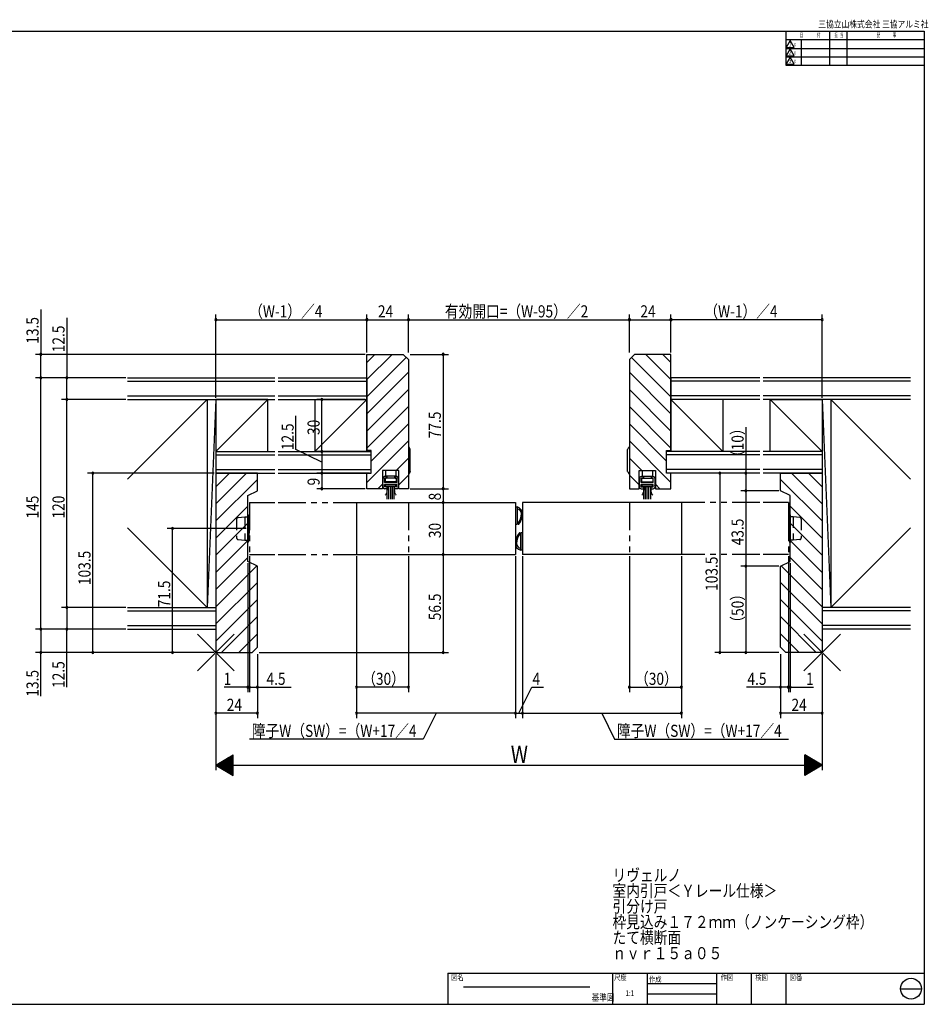
# Model space of a CAD drawing. Extents: x 19 to 820, y 16 to 584.
# Drawn here: x 295 to 820, y 16 to 584 of the extents above; entities that cross this region are included whole.
import ezdxf
from ezdxf.enums import TextEntityAlignment as Align

# ---------------------------------------------------------------- set-up
doc = ezdxf.new("R2010")
doc.units = 0
doc.linetypes.add('DASHED2', pattern=[9.525, 6.35, -3.175])
doc.linetypes.add('PHANTOM2', pattern=[31.75, 15.875, -3.175, 3.175, -3.175, 3.175, -3.175])
for name, color, linetype in [('KI1', 7, 'CONTINUOUS'), ('KI2', 4, 'CONTINUOUS'), ('MJ', 2, 'CONTINUOUS'), ('OS', 2, 'CONTINUOUS'), ('PH', 6, 'PHANTOM2'), ('SU', 3, 'CONTINUOUS'), ('TE', 6, 'CONTINUOUS'), ('TS', 6, 'DASHED2'), ('WK', 7, 'CONTINUOUS')]:
    doc.layers.add(name, color=color, linetype=linetype)
doc.styles.get("Standard").update_dxf_attribs({"font": 'romans.shx', "width": 0.83, "bigfont": 'extfont.shx'})

msp = doc.modelspace()

# ---------------------------------------------------------------- linework, layer by layer
at = {"layer": 'KI1'}
for p, q in [((495.75, 391.25), (516.75, 391.25)), ((495.75, 335.75), (495.75, 391.25)), ((516.75, 391.25), (519.75, 388.25)), ((519.75, 388.25), (519.75, 313.75)), ((650.25, 391.25), (647.25, 388.25)), ((647.25, 388.25), (647.25, 313.75)), ((671.25, 391.25), (650.25, 391.25)), ((671.25, 335.75), (671.25, 391.25)), ((498.25, 335.75), (495.75, 335.75)), ((498.25, 322.75), (498.25, 335.75)), ((668.75, 322.75), (668.75, 335.75)), ((668.75, 335.75), (671.25, 335.75)), ((514.15, 324.25), (504.75, 324.25)), ((504.75, 324.25), (504.75, 313.75)), ((514.15, 313.75), (514.15, 324.25)), ((652.85, 313.75), (652.85, 324.25)), ((652.85, 324.25), (662.25, 324.25)), ((662.25, 324.25), (662.25, 313.75)), ((408.5, 322.75), (408.5, 219.25)), ((432.5, 322.75), (408.5, 322.75)), ((432.5, 312.5), (432.5, 322.75)), ((495.75, 313.75), (495.75, 322.75)), ((495.75, 322.75), (498.25, 322.75)), ((671.25, 322.75), (668.75, 322.75)), ((671.25, 313.75), (671.25, 322.75)), ((734.5, 312.5), (734.5, 322.75)), ((734.5, 322.75), (758.5, 322.75)), ((758.5, 322.75), (758.5, 219.25)), ((427, 309.75), (432.5, 312.5)), ((504.75, 313.75), (495.75, 313.75)), ((519.75, 313.75), (514.15, 313.75)), ((647.25, 313.75), (652.85, 313.75)), ((662.25, 313.75), (671.25, 313.75)), ((740, 309.75), (734.5, 312.5)), ((427, 271.75), (427, 309.75)), ((740, 271.75), (740, 309.75)), ((489.75, 305.75), (489.75, 275.75)), ((489.75, 305.75), (581.5, 305.75)), ((581.5, 305.75), (581.5, 275.75)), ((585.5, 305.75), (585.5, 275.75)), ((677.25, 305.75), (585.5, 305.75)), ((677.25, 305.75), (677.25, 275.75)), ((489.75, 275.75), (581.5, 275.75)), ((677.25, 275.75), (585.5, 275.75)), ((432.5, 269), (427, 271.75)), ((432.5, 222.25), (432.5, 269)), ((734.5, 269), (740, 271.75)), ((734.5, 222.25), (734.5, 269)), ((429.5, 219.25), (432.5, 222.25)), ((737.5, 219.25), (734.5, 222.25)), ((408.5, 219.25), (429.5, 219.25)), ((758.5, 219.25), (737.5, 219.25))]:
    msp.add_line(p, q, dxfattribs=at)
at = {"layer": 'KI2'}
for p, q in [((495.75, 386.61), (500.39, 391.25)), ((495.75, 376.71), (510.29, 391.25)), ((495.75, 366.81), (518.47, 389.53)), ((671.25, 366.81), (648.53, 389.53)), ((671.25, 376.71), (656.71, 391.25)), ((671.25, 386.61), (666.61, 391.25)), ((495.75, 356.91), (519.75, 380.91)), ((671.25, 356.91), (647.25, 380.91)), ((495.75, 347.01), (519.75, 371.01)), ((671.25, 347.01), (647.25, 371.01)), ((495.75, 337.11), (519.75, 361.11)), ((671.25, 337.11), (647.25, 361.11)), ((498.25, 329.71), (519.75, 351.21)), ((668.75, 329.71), (647.25, 351.21)), ((495.75, 317.31), (519.75, 341.31)), ((671.25, 317.31), (647.25, 341.31)), ((519.75, 337.25), (519.75, 322.85)), ((520.06, 337.55), (520.05, 337.55)), ((520.72, 336.51), (520.33, 337.37)), ((520.75, 323.71), (520.75, 336.39)), ((646.25, 323.71), (646.25, 336.39)), ((646.28, 336.51), (646.67, 337.37)), ((646.94, 337.55), (646.95, 337.55)), ((647.25, 337.25), (647.25, 322.85)), ((512.59, 324.25), (519.75, 331.41)), ((654.41, 324.25), (647.25, 331.41)), ((506.45, 324.25), (506.45, 320.95)), ((512.45, 324.25), (512.45, 320.95)), ((654.55, 324.25), (654.55, 320.95)), ((660.55, 324.25), (660.55, 320.95)), ((408.5, 314.91), (416.34, 322.75)), ((408.5, 305.01), (426.24, 322.75)), ((408.5, 295.11), (432.5, 319.11)), ((504.95, 316), (504.95, 319.75)), ((506.45, 320.75), (505.95, 320.75)), ((505.95, 317.25), (505.95, 319.75)), ((512.95, 319.75), (505.95, 319.75)), ((506.2, 319.75), (506.2, 317.75)), ((512.45, 320.95), (506.45, 320.95)), ((507.2, 320.95), (507.2, 319.75)), ((511.7, 320.95), (511.7, 319.75)), ((512.95, 320.75), (512.45, 320.75)), ((512.7, 319.75), (512.7, 317.75)), ((512.95, 317.25), (512.95, 319.75)), ((513.95, 316), (513.95, 319.75)), ((514.15, 315.92), (519.75, 321.52)), ((520.06, 322.55), (520.05, 322.55)), ((520.72, 323.59), (520.33, 322.73)), ((646.28, 323.59), (646.67, 322.73)), ((646.94, 322.55), (646.95, 322.55)), ((652.85, 315.92), (647.25, 321.52)), ((653.05, 316), (653.05, 319.75)), ((654.05, 320.75), (654.55, 320.75)), ((654.05, 317.25), (654.05, 319.75)), ((654.05, 319.75), (661.05, 319.75)), ((654.3, 319.75), (654.3, 317.75)), ((654.55, 320.95), (660.55, 320.95)), ((655.3, 320.95), (655.3, 319.75)), ((659.8, 320.95), (659.8, 319.75)), ((660.55, 320.75), (661.05, 320.75)), ((660.8, 319.75), (660.8, 317.75)), ((661.05, 317.25), (661.05, 319.75)), ((662.05, 316), (662.05, 319.75)), ((758.5, 295.11), (734.5, 319.11)), ((758.5, 305.01), (740.76, 322.75)), ((758.5, 314.91), (750.66, 322.75)), ((502.09, 313.75), (504.75, 316.41)), ((504.95, 316), (505.2, 315.75)), ((504.95, 315.5), (505.2, 315.75)), ((504.95, 314.75), (504.95, 315.5)), ((512.95, 317.25), (505.95, 317.25)), ((512.95, 316.25), (505.95, 316.25)), ((505.95, 314.75), (505.95, 316.25)), ((506.95, 314.75), (505.95, 314.75)), ((506.95, 313.75), (505.95, 313.75)), ((512.7, 317.75), (506.2, 317.75)), ((512.45, 316), (506.45, 316)), ((506.45, 315), (506.45, 316)), ((512.45, 315), (506.45, 315)), ((507.4, 313.19), (507.31, 312.34)), ((507.45, 315), (507.4, 313.19)), ((507.45, 307.75), (507.45, 315)), ((508.45, 307.75), (508.45, 315)), ((509.45, 307.75), (509.45, 315)), ((510.45, 307.75), (510.45, 315)), ((511.45, 314.01), (511.45, 315)), ((511.45, 315), (511.5, 313.19)), ((511.45, 307.75), (511.45, 314.01)), ((511.5, 313.19), (511.59, 312.34)), ((512.95, 314.75), (511.95, 314.75)), ((512.95, 313.75), (511.95, 313.75)), ((512.45, 315), (512.45, 316)), ((512.95, 314.75), (512.95, 316.25)), ((513.95, 316), (513.7, 315.75)), ((513.95, 315.5), (513.7, 315.75)), ((513.95, 314.75), (513.95, 315.5)), ((653.05, 316), (653.3, 315.75)), ((653.05, 315.5), (653.3, 315.75)), ((653.05, 314.75), (653.05, 315.5)), ((654.05, 317.25), (661.05, 317.25)), ((654.05, 314.75), (654.05, 316.25)), ((654.05, 316.25), (661.05, 316.25)), ((654.05, 314.75), (655.05, 314.75)), ((654.05, 313.75), (655.05, 313.75)), ((654.3, 317.75), (660.8, 317.75)), ((654.55, 316), (660.55, 316)), ((654.55, 315), (654.55, 316)), ((654.55, 315), (660.55, 315)), ((655.5, 313.19), (655.41, 312.34)), ((655.55, 315), (655.5, 313.19)), ((655.55, 314.01), (655.55, 315)), ((655.55, 307.75), (655.55, 314.01)), ((656.55, 307.75), (656.55, 315)), ((657.55, 307.75), (657.55, 315)), ((658.55, 307.75), (658.55, 315)), ((659.55, 307.75), (659.55, 315)), ((659.55, 315), (659.6, 313.19)), ((659.6, 313.19), (659.69, 312.34)), ((660.05, 314.75), (661.05, 314.75)), ((660.05, 313.75), (661.05, 313.75)), ((660.55, 315), (660.55, 316)), ((661.05, 314.75), (661.05, 316.25)), ((662.05, 316), (661.8, 315.75)), ((662.05, 315.5), (661.8, 315.75)), ((662.05, 314.75), (662.05, 315.5)), ((664.91, 313.75), (662.25, 316.41)), ((506.46, 310.17), (506.29, 309.98)), ((506.74, 310.58), (506.46, 310.17)), ((506.97, 311.06), (506.74, 310.58)), ((507.16, 311.64), (506.97, 311.06)), ((507.31, 312.34), (507.16, 311.64)), ((511.59, 312.34), (511.74, 311.64)), ((511.74, 311.64), (511.93, 311.06)), ((511.93, 311.06), (512.16, 310.58)), ((512.16, 310.58), (512.42, 310.2)), ((512.42, 310.2), (512.61, 309.98)), ((654.58, 310.2), (654.39, 309.98)), ((654.84, 310.58), (654.58, 310.2)), ((655.07, 311.06), (654.84, 310.58)), ((655.26, 311.64), (655.07, 311.06)), ((655.41, 312.34), (655.26, 311.64)), ((659.69, 312.34), (659.84, 311.64)), ((659.84, 311.64), (660.03, 311.06)), ((660.03, 311.06), (660.26, 310.58)), ((660.26, 310.58), (660.54, 310.17)), ((660.54, 310.17), (660.71, 309.98)), ((408.5, 285.21), (427, 303.71)), ((581.5, 303.25), (581.5, 293.25)), ((581.5, 303.25), (582.5, 303.25)), ((582.5, 303.25), (582.5, 293.25)), ((758.5, 285.21), (740, 303.71)), ((427, 298.75), (427, 282.75)), ((427, 298.75), (427.05, 298.75)), ((740, 298.75), (739.95, 298.75)), ((740, 298.75), (740, 282.75)), ((408.5, 275.31), (427, 293.81)), ((581.5, 293.25), (582.5, 293.25)), ((758.5, 275.31), (740, 293.81)), ((584.5, 278.25), (584.5, 288.25)), ((585.5, 288.25), (584.5, 288.25)), ((585.5, 278.25), (585.5, 288.25)), ((408.5, 265.41), (427, 283.91)), ((427, 282.75), (427.05, 282.75)), ((740, 282.75), (739.95, 282.75)), ((758.5, 265.41), (740, 283.91)), ((408.5, 255.51), (427, 274.01)), ((585.5, 278.25), (584.5, 278.25)), ((758.5, 255.51), (740, 274.01)), ((408.5, 245.61), (432.09, 269.2)), ((758.5, 245.61), (734.91, 269.2)), ((408.5, 235.71), (432.5, 259.71)), ((758.5, 235.71), (734.5, 259.71)), ((408.5, 225.81), (432.5, 249.81)), ((758.5, 225.81), (734.5, 249.81)), ((411.84, 219.25), (432.5, 239.91)), ((755.16, 219.25), (734.5, 239.91)), ((421.74, 219.25), (432.5, 230.01)), ((745.26, 219.25), (734.5, 230.01))]:
    msp.add_line(p, q, dxfattribs=at)
for centre, radius, start, end in [((520.05, 337.25), 0.3, 90, 180), ((520.06, 337.25), 0.3, 24.444, 90), ((520.45, 336.39), 0.3, 0, 24.4437), ((646.55, 336.39), 0.3, 155.5563, 180), ((646.94, 337.25), 0.3, 90, 155.556), ((646.95, 337.25), 0.3, 0, 90), ((505.95, 319.75), 1, 90, 180), ((506.45, 320.25), 0.5, 270, 90), ((512.45, 320.25), 0.5, 90, 180), ((512.45, 320.25), 0.5, 180, 270), ((512.95, 319.75), 1, 360, 90), ((520.05, 322.85), 0.3, 180, 270), ((520.06, 322.85), 0.3, 270, 335.556), ((520.45, 323.71), 0.3, 335.5563, 0), ((646.55, 323.71), 0.3, 180, 204.4437), ((646.94, 322.85), 0.3, 204.444, 270), ((646.95, 322.85), 0.3, 270, 0), ((654.05, 319.75), 1, 90, 180), ((654.55, 320.25), 0.5, 0, 90), ((654.55, 320.25), 0.5, 270, 0), ((660.55, 320.25), 0.5, 90, 270), ((661.05, 319.75), 1, 0, 90), ((505.95, 314.75), 1, 180, 270), ((506.95, 314.25), 0.5, 270, 90), ((511.95, 314.25), 0.5, 90, 180), ((511.95, 314.25), 0.5, 180, 270), ((512.95, 314.75), 1, 270, 0), ((654.05, 314.75), 1, 180, 270), ((655.05, 314.25), 0.5, 0, 90), ((655.05, 314.25), 0.5, 270, 0), ((660.05, 314.25), 0.5, 90, 270), ((661.05, 314.75), 1, 270, 0), ((581.5, 299.38), 4, 0.0001, 75.5225), ((582.3, 299.46), 2.6, 358.2238, 85.6159), ((427.05, 298.45), 0.3, 9.6863, 90), ((381.94, 290.75), 46.06, 350.3137, 9.6863), ((575.9, 299.37), 9, 321.2679, 0.049), ((575.9, 299.37), 9.6, 321.2679, 0.049), ((785.06, 290.75), 46.06, 170.3137, 189.6863), ((739.95, 298.45), 0.3, 90, 170.3137), ((583.15, 293.55), 0.3, 141.2679, 321.2678), ((591.1, 282.13), 9.6, 141.2679, 180.049), ((591.1, 282.13), 9, 141.2679, 180.049), ((583.85, 287.95), 0.3, 321.2679, 141.2678), ((427.05, 283.05), 0.3, 270, 350.3137), ((585.5, 282.12), 4, 180.0001, 255.5225), ((584.7, 282.04), 2.6, 178.2238, 265.6159), ((739.95, 283.05), 0.3, 189.6863, 270)]:
    msp.add_arc(centre, radius, start, end, dxfattribs=at)
at = {"layer": 'OS'}
for p, q in [((357.5, 377.75), (442.5, 377.75)), ((357.5, 375.75), (442.5, 375.75)), ((444.5, 377.75), (495.75, 377.75)), ((444.5, 375.75), (495.75, 375.75)), ((495.75, 377.75), (495.75, 335.25)), ((722.5, 377.75), (671.25, 377.75)), ((671.25, 377.75), (671.25, 335.25)), ((722.5, 375.75), (671.25, 375.75)), ((809.5, 377.75), (724.5, 377.75)), ((809.5, 375.75), (724.5, 375.75)), ((357.5, 367.25), (442.5, 367.25)), ((357.5, 365.25), (442.5, 365.25)), ((403.5, 365.25), (357.5, 319.25)), ((408.5, 365.25), (403.5, 245.25)), ((403.5, 365.25), (403.5, 245.25)), ((438.5, 365.25), (408.5, 335.25)), ((438.5, 365.25), (408.5, 365.25)), ((408.5, 365.25), (408.5, 232.75)), ((438.5, 335.25), (438.5, 365.25)), ((444.5, 367.25), (495.75, 367.25)), ((444.5, 365.25), (495.75, 365.25)), ((465.75, 365.25), (465.75, 335.25)), ((495.75, 365.25), (465.75, 335.25)), ((465.75, 365.25), (495.75, 365.25)), ((722.5, 367.25), (671.25, 367.25)), ((722.5, 365.25), (671.25, 365.25)), ((671.25, 365.25), (701.25, 335.25)), ((701.25, 365.25), (671.25, 365.25)), ((701.25, 365.25), (701.25, 335.25)), ((809.5, 367.25), (724.5, 367.25)), ((809.5, 365.25), (724.5, 365.25)), ((728.5, 365.25), (758.5, 335.25)), ((728.5, 335.25), (728.5, 365.25)), ((728.5, 365.25), (758.5, 365.25)), ((758.5, 365.25), (758.5, 232.75)), ((758.5, 365.25), (763.5, 245.25)), ((763.5, 365.25), (763.5, 245.25)), ((763.5, 365.25), (809.5, 319.25)), ((408.5, 335.25), (442.5, 335.25)), ((408.5, 335.25), (438.5, 335.25)), ((444.5, 335.25), (498.25, 335.25)), ((465.75, 335.25), (495.75, 335.25)), ((498.25, 322.75), (498.25, 335.25)), ((722.5, 335.25), (668.75, 335.25)), ((668.75, 322.75), (668.75, 335.25)), ((701.25, 335.25), (671.25, 335.25)), ((758.5, 335.25), (724.5, 335.25)), ((758.5, 335.25), (728.5, 335.25)), ((408.5, 333.25), (442.5, 333.25)), ((444.5, 333.25), (498.25, 333.25)), ((722.5, 333.25), (668.75, 333.25)), ((758.5, 333.25), (724.5, 333.25)), ((408.5, 324.75), (442.5, 324.75)), ((444.5, 324.75), (498.25, 324.75)), ((722.5, 324.75), (668.75, 324.75)), ((758.5, 324.75), (724.5, 324.75)), ((408.5, 322.75), (442.5, 322.75)), ((444.5, 322.75), (498.25, 322.75)), ((722.5, 322.75), (668.75, 322.75)), ((758.5, 322.75), (724.5, 322.75)), ((357.5, 291.25), (403.5, 245.25)), ((809.5, 291.25), (763.5, 245.25)), ((357.5, 245.25), (408.5, 245.25)), ((809.5, 245.25), (758.5, 245.25)), ((357.5, 243.25), (408.5, 243.25)), ((809.5, 243.25), (758.5, 243.25)), ((357.5, 234.75), (408.5, 234.75)), ((809.5, 234.75), (758.5, 234.75)), ((357.5, 232.75), (408.5, 232.75)), ((809.5, 232.75), (758.5, 232.75))]:
    msp.add_line(p, q, dxfattribs=at)
at = {"layer": 'PH'}
for p, q in [((428, 305.75), (428, 275.75)), ((428, 305.75), (442.5, 305.75)), ((444.5, 305.75), (519.75, 305.75)), ((519.75, 305.75), (519.75, 275.75)), ((647.25, 305.75), (647.25, 275.75)), ((722.5, 305.75), (647.25, 305.75)), ((739, 305.75), (724.5, 305.75)), ((739, 305.75), (739, 275.75)), ((428, 275.75), (442.5, 275.75)), ((444.5, 275.75), (519.75, 275.75)), ((722.5, 275.75), (647.25, 275.75)), ((739, 275.75), (724.5, 275.75))]:
    msp.add_line(p, q, dxfattribs=at)
at = {"layer": 'SU'}
for p, q in [((307.5, 417.21), (307.5, 391.25)), ((322.5, 412.31), (322.5, 377.75)), ((408.5, 366.25), (408.5, 414.25)), ((408.5, 411.25), (495.75, 411.25)), ((495.75, 392.25), (495.75, 414.25)), ((495.75, 411.25), (519.75, 411.25)), ((519.75, 392.25), (519.75, 414.25)), ((519.75, 411.25), (647.25, 411.25)), ((647.25, 392.25), (647.25, 414.25)), ((647.25, 411.25), (671.25, 411.25)), ((671.25, 392.25), (671.25, 414.25)), ((671.25, 392.25), (671.25, 414.25)), ((758.5, 411.25), (671.25, 411.25)), ((758.5, 366.25), (758.5, 414.25)), ((494.75, 391.25), (304.5, 391.25)), ((307.5, 377.75), (307.5, 391.25)), ((520.75, 391.25), (542.75, 391.25)), ((539.75, 391.25), (539.75, 313.75)), ((356.5, 377.75), (304.5, 377.75)), ((307.5, 232.75), (307.5, 377.75)), ((322.5, 365.25), (322.5, 377.75)), ((356.5, 365.25), (319.5, 365.25)), ((322.5, 245.25), (322.5, 365.25)), ((494.75, 365.25), (466.75, 365.25)), ((469.75, 335.25), (469.75, 365.25)), ((454.75, 336.36), (454.75, 355.84)), ((714.5, 349.22), (714.5, 322.75)), ((469.75, 329), (454.75, 336.36)), ((497.25, 335.25), (466.75, 335.25)), ((469.75, 335.25), (469.75, 322.75)), ((407.5, 322.75), (334.5, 322.75)), ((337.5, 219.25), (337.5, 322.75)), ((497.25, 322.75), (466.75, 322.75)), ((469.75, 322.75), (469.75, 313.75)), ((721.5, 322.75), (696.5, 322.75)), ((699.5, 322.75), (699.5, 219.25)), ((714.5, 322.75), (714.5, 312.5)), ((494.75, 313.75), (466.75, 313.75)), ((520.75, 313.75), (542.75, 313.75)), ((539.75, 313.75), (539.75, 305.75)), ((733.5, 312.5), (711.5, 312.5)), ((714.5, 312.5), (714.5, 269)), ((490.75, 305.75), (542.75, 305.75)), ((539.75, 305.75), (539.75, 275.75)), ((426, 290.75), (380.5, 290.75)), ((383.5, 219.25), (383.5, 290.75)), ((428, 274.75), (428, 196.25)), ((489.75, 274.75), (489.75, 181.25)), ((490.75, 275.75), (542.75, 275.75)), ((519.75, 274.75), (519.75, 196.25)), ((539.75, 275.75), (539.75, 219.25)), ((581.5, 274.75), (581.5, 181.25)), ((585.5, 274.75), (585.5, 181.25)), ((647.25, 274.75), (647.25, 196.25)), ((677.25, 274.75), (677.25, 181.25)), ((739, 274.75), (739, 196.25)), ((427, 270.75), (427, 196.25)), ((733.5, 269), (711.5, 269)), ((714.5, 269), (714.5, 219.25)), ((740, 270.75), (740, 196.25)), ((356.5, 245.25), (319.5, 245.25)), ((322.5, 245.25), (322.5, 232.75)), ((356.5, 232.75), (304.5, 232.75)), ((307.5, 232.75), (307.5, 219.25)), ((322.5, 199.16), (322.5, 232.75)), ((407.5, 219.25), (304.5, 219.25)), ((307.5, 194.1), (307.5, 219.25)), ((408.5, 218.25), (408.5, 151.25)), ((432.5, 218.25), (432.5, 181.25)), ((433.5, 219.25), (542.75, 219.25)), ((733.5, 219.25), (696.5, 219.25)), ((734.5, 218.25), (734.5, 181.25)), ((758.5, 218.25), (758.5, 151.25)), ((427, 199.25), (413.42, 199.25)), ((428, 199.25), (427, 199.25)), ((428, 199.25), (432.8, 199.25)), ((428, 199.25), (432.5, 199.25)), ((432.5, 199.25), (452.07, 199.25)), ((519.75, 199.25), (489.75, 199.25)), ((583.5, 184.25), (590.86, 199.25)), ((590.86, 199.25), (597.61, 199.25)), ((647.25, 199.25), (677.25, 199.25)), ((734.5, 199.25), (714.93, 199.25)), ((739, 199.25), (734.2, 199.25)), ((739, 199.25), (734.5, 199.25)), ((739, 199.25), (740, 199.25)), ((740, 199.25), (753.58, 199.25)), ((432.5, 184.25), (408.5, 184.25)), ((581.5, 184.25), (489.75, 184.25)), ((535.62, 184.25), (528.26, 169.25)), ((581.5, 184.25), (585.5, 184.25)), ((585.5, 184.25), (677.25, 184.25)), ((631.38, 184.25), (638.74, 169.25)), ((758.5, 184.25), (734.5, 184.25)), ((528.26, 169.25), (427.95, 169.25)), ((638.74, 169.25), (739.05, 169.25)), ((408.5, 154.25), (418.5, 160.25)), ((416.7, 149.33), (416.7, 159.17)), ((416.9, 149.21), (416.9, 159.29)), ((417.1, 149.09), (417.1, 159.41)), ((417.3, 148.97), (417.3, 159.53)), ((417.5, 148.85), (417.5, 159.65)), ((417.7, 148.73), (417.7, 159.77)), ((417.9, 148.61), (417.9, 159.89)), ((418.1, 148.49), (418.1, 160.01)), ((418.3, 148.37), (418.3, 160.13)), ((418.5, 148.25), (418.5, 160.25)), ((748.5, 148.25), (748.5, 160.25)), ((758.5, 154.25), (748.5, 160.25)), ((748.7, 148.37), (748.7, 160.13)), ((748.9, 148.49), (748.9, 160.01)), ((749.1, 148.61), (749.1, 159.89)), ((749.3, 148.73), (749.3, 159.77)), ((749.5, 148.85), (749.5, 159.65)), ((749.7, 148.97), (749.7, 159.53)), ((749.9, 149.09), (749.9, 159.41)), ((750.1, 149.21), (750.1, 159.29)), ((750.3, 149.33), (750.3, 159.17)), ((408.5, 154.25), (418.5, 148.25)), ((408.5, 154.25), (758.5, 154.25)), ((408.7, 154.13), (408.7, 154.37)), ((408.9, 154.01), (408.9, 154.49)), ((409.1, 153.89), (409.1, 154.61)), ((409.3, 153.77), (409.3, 154.73)), ((409.5, 153.65), (409.5, 154.85)), ((409.7, 153.53), (409.7, 154.97)), ((409.9, 153.41), (409.9, 155.09)), ((410.1, 153.29), (410.1, 155.21)), ((410.3, 153.17), (410.3, 155.33)), ((410.5, 153.05), (410.5, 155.45)), ((410.7, 152.93), (410.7, 155.57)), ((410.9, 152.81), (410.9, 155.69)), ((411.1, 152.69), (411.1, 155.81)), ((411.3, 152.57), (411.3, 155.93)), ((411.5, 152.45), (411.5, 156.05)), ((411.7, 152.33), (411.7, 156.17)), ((411.9, 152.21), (411.9, 156.29)), ((412.1, 152.09), (412.1, 156.41)), ((412.3, 151.97), (412.3, 156.53)), ((412.5, 151.85), (412.5, 156.65)), ((412.7, 151.73), (412.7, 156.77)), ((412.9, 151.61), (412.9, 156.89)), ((413.1, 151.49), (413.1, 157.01)), ((413.3, 151.37), (413.3, 157.13)), ((413.5, 151.25), (413.5, 157.25)), ((413.7, 151.13), (413.7, 157.37)), ((413.9, 151.01), (413.9, 157.49)), ((414.1, 150.89), (414.1, 157.61)), ((414.3, 150.77), (414.3, 157.73)), ((414.5, 150.65), (414.5, 157.85)), ((414.7, 150.53), (414.7, 157.97)), ((414.9, 150.41), (414.9, 158.09)), ((415.1, 150.29), (415.1, 158.21)), ((415.3, 150.17), (415.3, 158.33)), ((415.5, 150.05), (415.5, 158.45)), ((415.7, 149.93), (415.7, 158.57)), ((415.9, 149.81), (415.9, 158.69)), ((416.1, 149.69), (416.1, 158.81)), ((416.3, 149.57), (416.3, 158.93)), ((416.5, 149.45), (416.5, 159.05)), ((758.5, 154.25), (748.5, 148.25)), ((750.5, 149.45), (750.5, 159.05)), ((750.7, 149.57), (750.7, 158.93)), ((750.9, 149.69), (750.9, 158.81)), ((751.1, 149.81), (751.1, 158.69)), ((751.3, 149.93), (751.3, 158.57)), ((751.5, 150.05), (751.5, 158.45)), ((751.7, 150.17), (751.7, 158.33)), ((751.9, 150.29), (751.9, 158.21)), ((752.1, 150.41), (752.1, 158.09)), ((752.3, 150.53), (752.3, 157.97)), ((752.5, 150.65), (752.5, 157.85)), ((752.7, 150.77), (752.7, 157.73)), ((752.9, 150.89), (752.9, 157.61)), ((753.1, 151.01), (753.1, 157.49)), ((753.3, 151.13), (753.3, 157.37)), ((753.5, 151.25), (753.5, 157.25)), ((753.7, 151.37), (753.7, 157.13)), ((753.9, 151.49), (753.9, 157.01)), ((754.1, 151.61), (754.1, 156.89)), ((754.3, 151.73), (754.3, 156.77)), ((754.5, 151.85), (754.5, 156.65)), ((754.7, 151.97), (754.7, 156.53)), ((754.9, 152.09), (754.9, 156.41)), ((755.1, 152.21), (755.1, 156.29)), ((755.3, 152.33), (755.3, 156.17)), ((755.5, 152.45), (755.5, 156.05)), ((755.7, 152.57), (755.7, 155.93)), ((755.9, 152.69), (755.9, 155.81)), ((756.1, 152.81), (756.1, 155.69)), ((756.3, 152.93), (756.3, 155.57)), ((756.5, 153.05), (756.5, 155.45)), ((756.7, 153.17), (756.7, 155.33)), ((756.9, 153.29), (756.9, 155.21)), ((757.1, 153.41), (757.1, 155.09)), ((757.3, 153.53), (757.3, 154.97)), ((757.5, 153.65), (757.5, 154.85)), ((757.7, 153.77), (757.7, 154.73)), ((757.9, 153.89), (757.9, 154.61)), ((758.1, 154.01), (758.1, 154.49)), ((758.3, 154.13), (758.3, 154.37))]:
    msp.add_line(p, q, dxfattribs=at)
for centre, start, end in [((408.5, 411.25), 0, 180), ((408.5, 411.25), 180, 0), ((495.75, 411.25), 0, 180), ((495.75, 411.25), 180, 0), ((519.75, 411.25), 0, 180), ((519.75, 411.25), 180, 0), ((647.25, 411.25), 0, 180), ((647.25, 411.25), 180, 0), ((671.25, 411.25), 0, 180), ((671.25, 411.25), 0, 180), ((671.25, 411.25), 180, 0), ((671.25, 411.25), 180, 0), ((758.5, 411.25), 0, 180), ((758.5, 411.25), 180, 0), ((307.5, 391.25), 90, 270), ((307.5, 391.25), 270, 90), ((539.75, 391.25), 90, 270), ((539.75, 391.25), 270, 90), ((307.5, 377.75), 90, 270), ((307.5, 377.75), 270, 90), ((322.5, 377.75), 90, 270), ((322.5, 377.75), 270, 90), ((322.5, 365.25), 90, 270), ((322.5, 365.25), 270, 90), ((469.75, 365.25), 90, 270), ((469.75, 365.25), 270, 90), ((469.75, 335.25), 90, 270), ((469.75, 335.25), 270, 90), ((337.5, 322.75), 90, 270), ((337.5, 322.75), 270, 90), ((469.75, 322.75), 90, 270), ((469.75, 322.75), 270, 90), ((699.5, 322.75), 90, 270), ((699.5, 322.75), 270, 90), ((714.5, 322.75), 90, 270), ((714.5, 322.75), 270, 90), ((469.75, 313.75), 90, 270), ((469.75, 313.75), 270, 90), ((539.75, 313.75), 90, 270), ((539.75, 313.75), 270, 90), ((714.5, 312.5), 90, 270), ((714.5, 312.5), 270, 90), ((539.75, 305.75), 90, 270), ((539.75, 305.75), 270, 90), ((383.5, 290.75), 90, 270), ((383.5, 290.75), 270, 90), ((539.75, 275.75), 90, 270), ((539.75, 275.75), 270, 90), ((714.5, 269), 90, 270), ((714.5, 269), 270, 90), ((322.5, 245.25), 90, 270), ((322.5, 245.25), 270, 90), ((307.5, 232.75), 90, 270), ((307.5, 232.75), 270, 90), ((322.5, 232.75), 90, 270), ((322.5, 232.75), 270, 90), ((307.5, 219.25), 90, 270), ((307.5, 219.25), 270, 90), ((337.5, 219.25), 90, 270), ((337.5, 219.25), 270, 90), ((383.5, 219.25), 90, 270), ((383.5, 219.25), 270, 90), ((539.75, 219.25), 90, 270), ((539.75, 219.25), 270, 90), ((699.5, 219.25), 90, 270), ((699.5, 219.25), 270, 90), ((714.5, 219.25), 90, 270), ((714.5, 219.25), 270, 90), ((427, 199.25), 0, 180), ((427, 199.25), 180, 0), ((428, 199.25), 0, 180), ((428, 199.25), 180, 0), ((432.5, 199.25), 0, 180), ((432.5, 199.25), 180, 0), ((489.75, 199.25), 0, 180), ((489.75, 199.25), 180, 0), ((519.75, 199.25), 0, 180), ((519.75, 199.25), 180, 0), ((647.25, 199.25), 0, 180), ((647.25, 199.25), 180, 0), ((677.25, 199.25), 0, 180), ((677.25, 199.25), 180, 0), ((734.5, 199.25), 0, 180), ((734.5, 199.25), 180, 0), ((739, 199.25), 0, 180), ((739, 199.25), 180, 0), ((740, 199.25), 0, 180), ((740, 199.25), 180, 0), ((408.5, 184.25), 0, 180), ((408.5, 184.25), 180, 0), ((432.5, 184.25), 0, 180), ((432.5, 184.25), 180, 0), ((489.75, 184.25), 0, 180), ((489.75, 184.25), 180, 0), ((581.5, 184.25), 0, 180), ((581.5, 184.25), 180, 0), ((585.5, 184.25), 0, 180), ((585.5, 184.25), 180, 0), ((677.25, 184.25), 0, 180), ((677.25, 184.25), 180, 0), ((734.5, 184.25), 0, 180), ((734.5, 184.25), 180, 0), ((758.5, 184.25), 0, 180), ((758.5, 184.25), 180, 0)]:
    msp.add_arc(centre, 0.6, start, end, dxfattribs=at)
at = {"layer": 'TE'}
for p, q in [((419.11, 208.64), (397.89, 229.86)), ((397.9, 208.64), (419.1, 229.86)), ((769.11, 208.64), (747.89, 229.86)), ((747.9, 208.64), (769.1, 229.86))]:
    msp.add_line(p, q, dxfattribs=at)
at = {"layer": 'TS'}
for p, q in [((420.5, 296.1), (420.5, 285.4)), ((421.4, 297.09), (425.3, 297.5)), ((425.3, 297.5), (427, 297.5)), ((425.3, 297.5), (425.3, 284)), ((741.7, 297.5), (740, 297.5)), ((745.6, 297.09), (741.7, 297.5)), ((741.7, 297.5), (741.7, 284)), ((746.5, 296.1), (746.5, 285.4)), ((421.4, 284.41), (425.3, 284)), ((745.6, 284.41), (741.7, 284)), ((425.3, 284), (427, 284)), ((741.7, 284), (740, 284))]:
    msp.add_line(p, q, dxfattribs=at)
for centre, start, end in [((421.5, 296.1), 95.9469, 180), ((745.5, 296.1), 0, 84.0531), ((421.5, 285.4), 180, 264.0531), ((745.5, 285.4), 275.9469, 0)]:
    msp.add_arc(centre, 1, start, end, dxfattribs=at)
at = {"layer": 'WK'}
for p, q in [((23.5, 577.75), (817.5, 577.75)), ((737.5, 577.75), (737.5, 558.15)), ((762.72, 577.75), (762.72, 558.15)), ((772.72, 577.75), (772.72, 558.15)), ((817.5, 577.75), (817.5, 16.25)), ((737.5, 572.95), (817.5, 572.95)), ((740, 572.35), (737.69, 568.35)), ((737.69, 568.35), (742.31, 568.35)), ((742.31, 568.35), (740, 572.35)), ((746.5, 572.95), (746.5, 558.15)), ((737.5, 567.75), (817.5, 567.75)), ((737.5, 562.95), (817.5, 562.95)), ((740, 567.55), (737.69, 563.55)), ((737.69, 563.55), (742.31, 563.55)), ((740, 562.75), (737.69, 558.75)), ((742.31, 563.55), (740, 567.55)), ((742.31, 558.75), (740, 562.75)), ((737.5, 558.15), (817.5, 558.15)), ((737.69, 558.75), (742.31, 558.75)), ((542.5, 34.25), (542.5, 16.25)), ((542.5, 34.25), (817.5, 34.25)), ((637.5, 34.25), (637.5, 16.25)), ((657.5, 34.25), (657.5, 16.25)), ((697.5, 34.25), (697.5, 16.25)), ((717.5, 34.25), (717.5, 16.25)), ((737.5, 34.25), (737.5, 16.25)), ((551.5, 26.25), (624.5, 26.25)), ((657.5, 28.25), (697.5, 28.25)), ((803.81, 25.25), (815.81, 25.25)), ((657.5, 22.25), (697.5, 22.25)), ((23.5, 16.25), (817.5, 16.25))]:
    msp.add_line(p, q, dxfattribs=at)
msp.add_circle((809.81, 25.25), 6, dxfattribs=at)

# ---------------------------------------------------------------- texts
at = {"layer": 'MJ', "width": 0.83}
for s, p in [('リヴェルノ', (637.5, 87.25)), ('室内引戸＜Ｙレール仕様＞', (637.5, 78.25)), ('引分け戸', (637.5, 69.25)), ('枠見込み１７２ｍｍ（ノンケーシング枠）', (637.5, 60.25)), ('たて横断面', (637.5, 51.25)), ('ｎｖｒ１５ａ０５', (637.5, 42.25))]:
    msp.add_text(s, height=7, dxfattribs=at).set_placement(p)
at = {"layer": 'SU', "width": 0.83}
for s, height, p in [('（W-1）／4', 7, (427.75, 412.55)), ('有効開口=（W-95）／2', 7, (540.7, 412.55)), ('（W-1）／4', 7, (690.5, 412.55)), ('24', 7, (502.08, 412.55)), ('24', 7, (653.58, 412.55)), ('1', 7, (413.06, 200.55)), ('4.5', 7, (437.77, 200.55)), ('（30）', 7, (493.02, 200.55)), ('4', 7, (591.33, 200.55)), ('（30）', 7, (650.52, 200.55)), ('4.5', 7, (715.4, 200.55)), ('1', 7, (749.24, 200.55)), ('24', 7, (414.83, 185.55)), ('24', 7, (740.83, 185.55)), ('障子W（SW）=（W+17／4', 7, (429.25, 170.55)), ('W', 10, (578.76, 155.55))]:
    msp.add_text(s, height=height, dxfattribs=at).set_placement(p)
for s, rotation, p in [('13.5', 90, (306.2, 397.37)), ('12.5', 90, (321.2, 392.47)), ('30', 90, (468.45, 344.72)), ('77.5', 90, (538.45, 342.82)), ('12.5', 90, (453.45, 336)), ('（10）', 90, (713.2, 327.94)), ('9', 90, (468.45, 315.62)), ('145', 90, (306.2, 296.53)), ('120', 90, (321.2, 296.53)), ('8', 90, (538.45, 306.98)), ('43.5', 90, (713.2, 281.07)), ('30', 90, (538.45, 285.22)), ('103.5', 90, (336.2, 258.13)), ('103.5', 90, (698.2, 254.77)), ('71.5', 90, (382.2, 245.32)), ('56.5', 90, (538.45, 237.82)), ('（50）', 90, (713.2, 232.39)), ('12.5', 90, (321.2, 198.8)), ('13.5', 90, (306.2, 193.74)), ('障子W（SW）=（W+17／4', 0, (640.04, 170.55))]:
    msp.add_text(s, height=7, rotation=rotation, dxfattribs=at).set_placement(p)
at = {"layer": 'WK'}
for s, height, width, p in [('三協立山株式会社 三協アルミ社', 4, 0.82, (756.29, 579.75)), ('日', 2.5, 0.59, (745.6, 574.25)), ('付', 2.5, 0.59, (755.53, 574.25)), ('担', 2.5, 0.59, (765.57, 574.25)), ('当', 2.5, 0.59, (768.84, 574.25)), ('記', 2.5, 0.59, (790.04, 574.25)), ('事', 2.5, 0.59, (799.29, 574.25)), ('ｘ', 2.5, 0.59, (741.76, 569)), ('ｘ', 2.5, 0.59, (741.76, 564.2)), ('ｘ', 2.5, 0.59, (741.76, 559.4)), ('図名', 3.2, 0.83, (544.3, 30.15)), ('尺度', 3.2, 0.83, (638.43, 30.15)), ('作成', 3.2, 0.83, (658.55, 29.15)), ('作図', 3.2, 0.83, (699.93, 30.15)), ('検図', 3.2, 0.83, (719.93, 30.15)), ('図番', 3.2, 0.83, (739.8, 30.15)), ('基準図', 4, 0.8, (625.5, 18.25))]:
    msp.add_text(s, height=height, dxfattribs=dict(at, width=width)).set_placement(p)
at = {"layer": 'WK', "width": 0.83}
for s, height, p in [('1', 2.5, (740, 569.9)), ('2', 2.5, (740, 565.1)), ('3', 2.5, (740, 560.3)), ('1:1', 3.2, (647.5, 22.25))]:
    msp.add_text(s, height=height, dxfattribs=at).set_placement(p, align=Align.MIDDLE)

doc.saveas('drawing.dxf')
